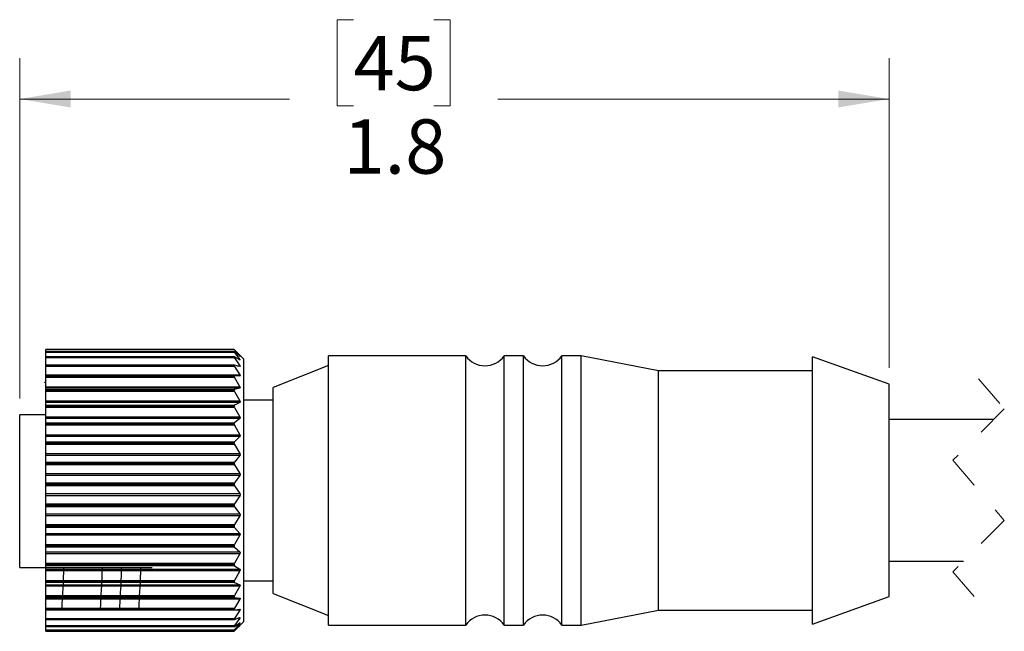
# Model space of a CAD drawing. Units: inches. Extents: x 0.4 to 16.6, y 0.2 to 10.8.
# Drawn here: x 4.4 to 7.4, y 5.7 to 7.5 of the extents above; entities that cross this region are included whole.
import ezdxf

# ---------------------------------------------------------------- set-up
doc = ezdxf.new("R2010")
doc.units = ezdxf.units.IN
doc.header["$MEASUREMENT"] = 0
doc.linetypes.add('HIDDEN', pattern=[0.075, 0.05, -0.025])
doc.styles.add('SLDTEXTSTYLE0', font='TXT', dxfattribs={"width": 0.75})
doc.dimstyles.new('SLDDIMSTYLE0', dxfattribs={"dimtxt": 0.166667, "dimasz": 0.156, "dimexe": 0, "dimexo": 0.0625, "dimgap": 0.041667, "dimtad": 0, "dimtih": 1, "dimtoh": 1, "dimdec": 1, "dimlfac": 0.666667, "dimrnd": 1e-09, "dimzin": 12, "dimdsep": 46, "dimtxsty": 'SLDTEXTSTYLE0', "dimsah": 1, "dimcen": 0.09, "dimadec": 0, "dimazin": 3, "dimtfac": 1, "dimtdec": 1, "dimtofl": 0, "dimtmove": 0, "dimatfit": 3, "dimfxl": 0, "dimfrac": 2, "dimtolj": 1, "dimtzin": 12, "dimarcsym": 0})

# ---------------------------------------------------------------- blocks, each defined once
blk = doc.blocks.new('_D')
at = {"color": 7, "linetype": 'Continuous', "lineweight": 18}
for p, q in [((5.3834, 7.5328), (5.3327, 7.5328)), ((5.3327, 7.5328), (5.3327, 7.268)), ((5.6297, 7.5328), (5.6804, 7.5328)), ((5.6804, 7.5328), (5.6804, 7.268)), ((4.3589, 6.3697), (4.3589, 7.4143)), ((7.027, 6.4638), (7.027, 7.4143)), ((4.3589, 7.2893), (5.1868, 7.2893)), ((7.027, 7.2893), (5.8263, 7.2893)), ((5.3327, 7.268), (5.3834, 7.268)), ((5.6804, 7.268), (5.6297, 7.268))]:
    blk.add_line(p, q, dxfattribs=at)
for points in [[(4.3589, 7.2893), (4.5149, 7.2633), (4.5149, 7.3153)], [(7.027, 7.2893), (6.871, 7.3153), (6.871, 7.2633)]]:
    blk.add_solid(points, dxfattribs=at)
at = {"color": 7, "linetype": 'Continuous', "lineweight": 18, "char_height": 0.16667, "attachment_point": 1, "style": 'SLDTEXTSTYLE0'}
for s, insert in [('45', (5.3834, 7.4828)), ('1.8', (5.3527, 7.2268))]:
    blk.add_mtext(s, dxfattribs=dict(at, insert=insert))

msp = doc.modelspace()

# ---------------------------------------------------------------- linework, layer by layer
at = {"color": 7, "linetype": 'Continuous', "lineweight": 25}
for p, q in [((5.0166, 6.5202), (4.4391, 6.5202)), ((4.4391, 6.5202), (5.0166, 6.5202)), ((4.4391, 6.5189), (4.4391, 6.5202)), ((5.0166, 6.5202), (4.4391, 6.5202)), ((4.4391, 6.5202), (4.4391, 6.5202)), ((4.4391, 6.5202), (4.4391, 6.5202)), ((5.0178, 6.5189), (4.4391, 6.5189)), ((4.4391, 6.5136), (4.4391, 6.5189)), ((5.0168, 6.5136), (4.4391, 6.5136)), ((4.4391, 6.5135), (4.4391, 6.5136)), ((5.0166, 6.5135), (4.4391, 6.5135)), ((4.4391, 6.5132), (4.4391, 6.5135)), ((4.4391, 6.5132), (5.0166, 6.5132)), ((4.4391, 6.5114), (4.4391, 6.5132)), ((5.0178, 6.5114), (4.4391, 6.5114)), ((4.4391, 6.4976), (4.4391, 6.5114)), ((5.017, 6.4976), (4.4391, 6.4976)), ((4.4391, 6.4973), (4.4391, 6.4976)), ((5.0166, 6.4973), (4.4391, 6.4973)), ((4.4391, 6.4967), (4.4391, 6.4973)), ((4.4391, 6.4967), (5.0166, 6.4967)), ((4.4391, 6.4945), (4.4391, 6.4967)), ((5.0166, 6.5202), (5.0166, 6.5202)), ((5.0166, 6.5132), (5.0166, 6.5135)), ((5.0166, 6.4967), (5.0166, 6.4973)), ((5.0241, 6.5128), (5.0178, 6.5192)), ((5.0178, 6.5189), (5.0343, 6.5007)), ((5.0343, 6.5001), (5.0178, 6.513)), ((5.0178, 6.5114), (5.0343, 6.49)), ((5.0343, 6.4884), (5.0178, 6.4973)), ((5.0466, 6.4904), (5.0241, 6.5129)), ((5.7276, 6.501), (5.3061, 6.501)), ((5.3061, 6.4897), (5.3061, 6.501)), ((5.7276, 6.4897), (5.7276, 6.501)), ((5.9048, 6.501), (5.8457, 6.501)), ((5.8457, 6.4897), (5.8457, 6.501)), ((5.9048, 6.4897), (5.9048, 6.501)), ((6.082, 6.501), (6.0229, 6.501)), ((6.0229, 6.4897), (6.0229, 6.501)), ((6.319, 6.4552), (6.082, 6.501)), ((6.082, 6.4897), (6.082, 6.501)), ((7.027, 6.4138), (6.7915, 6.498)), ((6.7915, 6.4867), (6.7915, 6.498)), ((5.0178, 6.4945), (4.4391, 6.4945)), ((4.4391, 6.4725), (4.4391, 6.4945)), ((5.0173, 6.4725), (4.4391, 6.4725)), ((4.4391, 6.4719), (4.4391, 6.4725)), ((5.0166, 6.4719), (4.4391, 6.4719)), ((4.4391, 6.4711), (4.4391, 6.4719)), ((4.4391, 6.4711), (5.0166, 6.4711)), ((4.4391, 6.4684), (4.4391, 6.4711)), ((5.0178, 6.4684), (4.4391, 6.4684)), ((4.4391, 6.4421), (4.4391, 6.4684)), ((5.0166, 6.4711), (5.0166, 6.4719)), ((5.0178, 6.4945), (5.0343, 6.4704)), ((5.0343, 6.4679), (5.0178, 6.4725)), ((5.0178, 6.4684), (5.0343, 6.4421)), ((5.0466, 5.784), (5.0466, 6.4904)), ((5.3061, 6.4715), (5.1366, 6.4036)), ((5.3061, 5.6743), (5.3061, 6.4897)), ((5.7276, 5.6743), (5.7276, 6.4897)), ((5.8457, 5.6743), (5.8457, 6.4897)), ((5.9048, 5.6743), (5.9048, 6.4897)), ((6.0229, 5.6743), (6.0229, 6.4897)), ((6.082, 5.6743), (6.082, 6.4897)), ((6.7915, 5.6773), (6.7915, 6.4867)), ((4.4391, 6.4421), (5.0343, 6.4421)), ((4.4391, 6.439), (4.4391, 6.4421)), ((4.4391, 6.439), (5.0178, 6.439)), ((4.4391, 6.4379), (4.4391, 6.439)), ((5.0166, 6.4379), (4.4391, 6.4379)), ((4.4391, 6.4369), (4.4391, 6.4379)), ((4.4391, 6.4369), (5.0166, 6.4369)), ((4.4391, 6.4339), (4.4391, 6.4369)), ((5.0166, 6.4369), (5.0166, 6.4379)), ((5.0343, 6.4388), (5.0178, 6.439)), ((6.7915, 6.4552), (6.319, 6.4552)), ((6.319, 6.4451), (6.319, 6.4552)), ((6.319, 5.7202), (6.319, 6.4451)), ((4.4391, 6.4238), (4.4352, 6.4173)), ((5.0178, 6.4339), (4.4391, 6.4339)), ((4.4391, 6.406), (4.4391, 6.4339)), ((4.4391, 6.406), (5.0343, 6.406)), ((4.4391, 6.4019), (4.4391, 6.406)), ((5.0178, 6.4339), (5.0343, 6.406)), ((7.027, 6.4049), (7.027, 6.4138)), ((5.0343, 6.4019), (4.4391, 6.4019)), ((4.4391, 6.3978), (4.4391, 6.4019)), ((4.4391, 6.3978), (5.0178, 6.3978)), ((4.4391, 6.3961), (4.4391, 6.3978)), ((5.0166, 6.3961), (4.4391, 6.3961)), ((4.4391, 6.3949), (4.4391, 6.3961)), ((4.4391, 6.3949), (5.0166, 6.3949)), ((4.4391, 6.3916), (4.4391, 6.3949)), ((5.0178, 6.3916), (4.4391, 6.3916)), ((4.4391, 6.3627), (4.4391, 6.3916)), ((5.0166, 6.3949), (5.0166, 6.3961)), ((5.0343, 6.4019), (5.0178, 6.3978)), ((5.0178, 6.3916), (5.0343, 6.3627)), ((5.1366, 6.3949), (5.1366, 6.4036)), ((5.1366, 5.7717), (5.1366, 6.3949)), ((7.027, 5.7615), (7.027, 6.4049)), ((4.4391, 6.3627), (5.0343, 6.3627)), ((4.4391, 6.3579), (4.4391, 6.3627)), ((5.0343, 6.3579), (4.4391, 6.3579)), ((4.4391, 6.3496), (4.4391, 6.3579)), ((4.4391, 6.3496), (5.0178, 6.3496)), ((4.4391, 6.3474), (4.4391, 6.3496)), ((5.0166, 6.3474), (4.4391, 6.3474)), ((4.4391, 6.3461), (4.4391, 6.3474)), ((4.4391, 6.3461), (5.0166, 6.3461)), ((4.4391, 6.3425), (4.4391, 6.3461)), ((5.0166, 6.3461), (5.0166, 6.3474)), ((5.0343, 6.3579), (5.0178, 6.3496)), ((5.1366, 6.3652), (5.0466, 6.3652)), ((4.4391, 6.3197), (4.3589, 6.3197)), ((4.3589, 5.8514), (4.3589, 6.3197)), ((5.0178, 6.3425), (4.4391, 6.3425)), ((4.4391, 6.3133), (4.4391, 6.3425)), ((5.0178, 6.3425), (5.0343, 6.3133)), ((4.4391, 6.3133), (5.0343, 6.3133)), ((4.4391, 6.308), (4.4391, 6.3133)), ((5.0343, 6.308), (4.4391, 6.308)), ((4.4391, 6.2955), (4.4391, 6.308)), ((4.4391, 6.2955), (5.0178, 6.2955)), ((4.4391, 6.293), (4.4391, 6.2955)), ((5.0166, 6.293), (4.4391, 6.293)), ((4.4391, 6.2914), (4.4391, 6.293)), ((4.4391, 6.2914), (5.0166, 6.2914)), ((4.4391, 6.2878), (4.4391, 6.2914)), ((5.0178, 6.2878), (4.4391, 6.2878)), ((4.4391, 6.2588), (4.4391, 6.2878)), ((5.0166, 6.2914), (5.0166, 6.293)), ((5.0343, 6.308), (5.0178, 6.2955)), ((5.0178, 6.2878), (5.0343, 6.2588)), ((7.3481, 6.3052), (7.027, 6.3052)), ((4.4391, 6.2588), (5.0343, 6.2588)), ((4.4391, 6.2531), (4.4391, 6.2588)), ((5.0343, 6.2531), (4.4391, 6.2531)), ((4.4391, 6.2368), (4.4391, 6.2531)), ((4.4391, 6.2368), (5.0178, 6.2368)), ((4.4391, 6.2339), (4.4391, 6.2368)), ((5.0166, 6.2339), (4.4391, 6.2339)), ((4.4391, 6.2322), (4.4391, 6.2339)), ((4.4391, 6.2322), (5.0166, 6.2322)), ((4.4391, 6.2286), (4.4391, 6.2322)), ((5.0178, 6.2286), (4.4391, 6.2286)), ((4.4391, 6.2006), (4.4391, 6.2286)), ((5.0166, 6.2322), (5.0166, 6.2339)), ((5.0343, 6.2531), (5.0178, 6.2368)), ((5.0178, 6.2286), (5.0343, 6.2006)), ((4.4391, 6.2006), (5.0343, 6.2006)), ((4.4391, 6.1945), (4.4391, 6.2006)), ((5.0343, 6.1945), (4.4391, 6.1945)), ((4.4391, 6.1748), (4.4391, 6.1945)), ((5.0343, 6.1945), (5.0178, 6.1748)), ((4.4391, 6.1748), (5.0178, 6.1748)), ((4.4391, 6.1715), (4.4391, 6.1748)), ((5.0166, 6.1715), (4.4391, 6.1715)), ((4.4391, 6.1698), (4.4391, 6.1715)), ((4.4391, 6.1698), (5.0166, 6.1698)), ((4.4391, 6.1662), (4.4391, 6.1698)), ((5.0178, 6.1662), (4.4391, 6.1662)), ((4.4391, 6.1398), (4.4391, 6.1662)), ((5.0166, 6.1698), (5.0166, 6.1715)), ((5.0178, 6.1662), (5.0343, 6.1398)), ((4.4391, 6.1398), (5.0343, 6.1398)), ((4.4391, 6.1335), (4.4391, 6.1398)), ((5.0343, 6.1335), (4.4391, 6.1335)), ((4.4391, 6.1108), (4.4391, 6.1335)), ((4.4391, 6.1108), (5.0178, 6.1108)), ((4.4391, 6.1073), (4.4391, 6.1108)), ((5.0166, 6.1073), (4.4391, 6.1073)), ((4.4391, 6.1056), (4.4391, 6.1073)), ((4.4391, 6.1056), (5.0166, 6.1056)), ((4.4391, 6.102), (4.4391, 6.1056)), ((5.0166, 6.1056), (5.0166, 6.1073)), ((5.0343, 6.1335), (5.0178, 6.1108)), ((5.0178, 6.102), (4.4391, 6.102)), ((4.4391, 6.0778), (4.4391, 6.102)), ((4.4391, 6.0778), (5.0343, 6.0778)), ((4.4391, 6.0715), (4.4391, 6.0778)), ((5.0178, 6.102), (5.0343, 6.0778)), ((5.0343, 6.0715), (4.4391, 6.0715)), ((4.4391, 6.0463), (4.4391, 6.0715)), ((4.4391, 6.0463), (5.0178, 6.0463)), ((4.4391, 6.0427), (4.4391, 6.0463)), ((5.0343, 6.0715), (5.0178, 6.0463)), ((5.0166, 6.0427), (4.4391, 6.0427)), ((4.4391, 6.041), (4.4391, 6.0427)), ((4.4391, 6.041), (5.0166, 6.041)), ((4.4391, 6.0376), (4.4391, 6.041)), ((5.0178, 6.0376), (4.4391, 6.0376)), ((4.4391, 6.0161), (4.4391, 6.0376)), ((4.4391, 6.0161), (5.0343, 6.0161)), ((4.4391, 6.0099), (4.4391, 6.0161)), ((5.0166, 6.041), (5.0166, 6.0427)), ((5.0178, 6.0376), (5.0343, 6.0161)), ((5.0343, 6.0099), (4.4391, 6.0099)), ((4.4391, 5.9827), (4.4391, 6.0099)), ((5.0343, 6.0099), (5.0178, 5.9827)), ((4.4391, 5.9827), (5.0178, 5.9827)), ((4.4391, 5.979), (4.4391, 5.9827)), ((5.0166, 5.979), (4.4391, 5.979)), ((4.4391, 5.9774), (4.4391, 5.979)), ((4.4391, 5.9774), (5.0166, 5.9774)), ((4.4391, 5.9743), (4.4391, 5.9774)), ((5.0178, 5.9743), (4.4391, 5.9743)), ((4.4391, 5.9559), (4.4391, 5.9743)), ((4.4391, 5.9559), (5.0343, 5.9559)), ((4.4391, 5.95), (4.4391, 5.9559)), ((5.0166, 5.9774), (5.0166, 5.979)), ((5.0178, 5.9743), (5.0343, 5.9559)), ((5.0343, 5.95), (4.4391, 5.95)), ((4.4391, 5.9215), (4.4391, 5.95)), ((5.0343, 5.95), (5.0178, 5.9215)), ((4.4391, 5.9215), (5.0178, 5.9215)), ((4.4391, 5.9178), (4.4391, 5.9215)), ((5.0166, 5.9178), (4.4391, 5.9178)), ((4.4391, 5.9162), (4.4391, 5.9178)), ((4.4391, 5.9162), (5.0166, 5.9162)), ((4.4391, 5.9135), (4.4391, 5.9162)), ((5.0178, 5.9135), (4.4391, 5.9135)), ((4.4391, 5.8987), (4.4391, 5.9135)), ((4.4391, 5.8987), (5.0343, 5.8987)), ((4.4391, 5.8931), (4.4391, 5.8987)), ((5.0343, 5.8931), (4.4391, 5.8931)), ((4.4391, 5.864), (4.4391, 5.8931)), ((5.0166, 5.9162), (5.0166, 5.9178)), ((5.0178, 5.9135), (5.0343, 5.8987)), ((5.0343, 5.8931), (5.0178, 5.864)), ((4.4391, 5.864), (5.0178, 5.864)), ((4.4391, 5.8604), (4.4391, 5.864)), ((7.027, 5.8702), (7.2556, 5.8702)), ((4.3589, 5.8514), (4.7653, 5.8514)), ((5.0166, 5.8604), (4.4391, 5.8604)), ((4.4391, 5.8589), (4.4391, 5.8604)), ((4.4391, 5.8589), (5.0166, 5.8589)), ((4.4391, 5.8565), (4.4391, 5.8589)), ((5.0178, 5.8565), (4.4391, 5.8565)), ((4.4391, 5.8458), (4.4391, 5.8565)), ((4.4391, 5.8458), (5.0343, 5.8458)), ((4.4391, 5.8407), (4.4391, 5.8458)), ((5.0343, 5.8407), (4.4391, 5.8407)), ((4.4391, 5.8115), (4.4391, 5.8407)), ((5.0166, 5.8589), (5.0166, 5.8604)), ((5.0178, 5.8565), (5.0343, 5.8458)), ((5.0343, 5.8407), (5.0178, 5.8115)), ((4.4391, 5.8115), (5.0178, 5.8115)), ((4.4391, 5.808), (4.4391, 5.8115)), ((5.0166, 5.808), (4.4391, 5.808)), ((4.4391, 5.8067), (4.4391, 5.808)), ((4.4391, 5.8067), (5.0166, 5.8067)), ((4.4391, 5.8048), (4.4391, 5.8067)), ((5.0178, 5.8048), (4.4391, 5.8048)), ((4.4391, 5.7982), (4.4391, 5.8048)), ((5.0166, 5.8067), (5.0166, 5.808)), ((5.0178, 5.8048), (5.0343, 5.7982)), ((5.0466, 5.8102), (5.1366, 5.8102)), ((4.4391, 5.7982), (5.0343, 5.7982)), ((4.4391, 5.7937), (4.4391, 5.7982)), ((5.0343, 5.7937), (4.4391, 5.7937)), ((4.4391, 5.7651), (4.4391, 5.7937)), ((5.0343, 5.7937), (5.0178, 5.7651)), ((5.0466, 5.6849), (5.0466, 5.784)), ((5.1366, 5.7717), (5.3061, 5.7038)), ((4.4391, 5.7651), (5.0178, 5.7651)), ((4.4391, 5.7619), (4.4391, 5.7651)), ((5.0166, 5.7619), (4.4391, 5.7619)), ((4.4391, 5.7608), (4.4391, 5.7619)), ((4.4391, 5.7608), (5.0166, 5.7608)), ((4.4391, 5.7594), (4.4391, 5.7608)), ((5.0178, 5.7594), (4.4391, 5.7594)), ((4.4391, 5.7571), (4.4391, 5.7594)), ((4.4391, 5.7571), (5.0343, 5.7571)), ((4.4391, 5.7533), (4.4391, 5.7571)), ((5.0343, 5.7533), (4.4391, 5.7533)), ((4.4391, 5.726), (4.4391, 5.7533)), ((5.0166, 5.7608), (5.0166, 5.7619)), ((5.0178, 5.7594), (5.0343, 5.7571)), ((5.0343, 5.7533), (5.0178, 5.726)), ((6.7915, 5.6773), (7.027, 5.7615)), ((4.4391, 5.726), (5.0178, 5.726)), ((4.4391, 5.7231), (4.4391, 5.726)), ((5.0166, 5.7231), (4.4391, 5.7231)), ((4.4391, 5.7222), (4.4391, 5.7231)), ((4.4391, 5.7222), (5.0166, 5.7222)), ((4.4391, 5.7222), (4.4391, 5.7213)), ((4.4391, 5.7213), (5.0175, 5.7213)), ((4.4391, 5.7204), (4.4391, 5.7213)), ((5.0343, 5.7204), (4.4391, 5.7204)), ((4.4391, 5.6949), (4.4391, 5.7204)), ((5.0166, 5.7222), (5.0166, 5.7231)), ((5.0178, 5.7213), (5.0343, 5.7234)), ((5.0343, 5.7204), (5.0178, 5.6949)), ((6.082, 5.6743), (6.319, 5.7202)), ((6.319, 5.7202), (6.7915, 5.7202)), ((4.4391, 5.6949), (5.0178, 5.6949)), ((4.4391, 5.6924), (4.4391, 5.6949)), ((5.0166, 5.6924), (4.4391, 5.6924)), ((4.4391, 5.6917), (4.4391, 5.6924)), ((4.4391, 5.6917), (5.0166, 5.6917)), ((4.4391, 5.6912), (4.4391, 5.6917)), ((4.4391, 5.6912), (5.0172, 5.6912)), ((4.4391, 5.6726), (4.4391, 5.6912)), ((5.0166, 5.6917), (5.0166, 5.6924)), ((5.0178, 5.6914), (5.0343, 5.6978)), ((5.0343, 5.6957), (5.0178, 5.6726)), ((5.0178, 5.6703), (5.0343, 5.6809)), ((5.0241, 5.6624), (5.0466, 5.6849)), ((4.4391, 5.6726), (5.0178, 5.6726)), ((4.4391, 5.6706), (4.4391, 5.6726)), ((5.0166, 5.6706), (4.4391, 5.6706)), ((4.4391, 5.6701), (4.4391, 5.6706)), ((4.4391, 5.6701), (5.0166, 5.6701)), ((4.4391, 5.6699), (4.4391, 5.6701)), ((4.4391, 5.6699), (5.0168, 5.6699)), ((4.4391, 5.6596), (4.4391, 5.6699)), ((4.4391, 5.6596), (5.0178, 5.6596)), ((4.4391, 5.658), (4.4391, 5.6596)), ((5.0166, 5.658), (4.4391, 5.658)), ((4.4391, 5.6578), (4.4391, 5.658)), ((4.4391, 5.6578), (5.0167, 5.6578)), ((4.4391, 5.6578), (5.0166, 5.6578)), ((4.4391, 5.6578), (4.4391, 5.6578)), ((4.4391, 5.6562), (4.4391, 5.6578)), ((4.4391, 5.6562), (5.0178, 5.6562)), ((4.4391, 5.6551), (4.4391, 5.6562)), ((4.4391, 5.6551), (5.0166, 5.6551)), ((5.0166, 5.6701), (5.0166, 5.6706)), ((5.0166, 5.6578), (5.0166, 5.658)), ((5.0343, 5.6797), (5.0178, 5.6596)), ((5.0178, 5.6586), (5.0343, 5.6731)), ((5.0343, 5.6728), (5.0178, 5.6562)), ((5.3061, 5.6743), (5.7276, 5.6743)), ((5.8457, 5.6743), (5.9048, 5.6743)), ((6.0229, 5.6743), (6.082, 5.6743))]:
    msp.add_line(p, q, dxfattribs=at)
at = {"color": 8, "linetype": 'Continuous', "lineweight": 25}
for p, q in [((5.0254, 6.4704), (5.0343, 6.4704)), ((5.0313, 6.49), (5.0343, 6.49)), ((5.0343, 5.6957), (5.0288, 5.6957)), ((5.0343, 5.6797), (5.0324, 5.6797))]:
    msp.add_line(p, q, dxfattribs=at)
at = {"color": 7, "linetype": 'HIDDEN', "lineweight": 18}
for p, q in [((7.3018, 6.4302), (7.3806, 6.3377)), ((7.3806, 6.3377), (7.2231, 6.1802)), ((7.2231, 6.1802), (7.3806, 5.9952)), ((7.3806, 5.9952), (7.2231, 5.8377)), ((7.2231, 5.8377), (7.3018, 5.7452))]:
    msp.add_line(p, q, dxfattribs=at)
at = {"color": 7, "linetype": 'Continuous', "lineweight": 25}
for centre, start, end in [((5.7867, 6.5422), 214.8941, 325.1059), ((5.9639, 6.5422), 214.8943, 325.1057), ((5.7867, 5.6331), 34.8941, 145.1059), ((5.9639, 5.6331), 34.8943, 145.1057)]:
    msp.add_arc(centre, 0.072, start, end, dxfattribs=at)
for points, knots in [([(5.0166, 6.5202), (5.0167, 6.5201), (5.0169, 6.5198), (5.0173, 6.5194), (5.0176, 6.519), (5.0178, 6.5189)], [0, 0, 0, 0, 0.192974, 0.672096, 1, 1, 1, 1]), ([(5.0178, 6.5192), (5.0175, 6.5194), (5.0171, 6.5197), (5.0168, 6.5202), (5.0166, 6.5202), (5.0166, 6.5202)], [0, 0, 0, 0, 0.666499, 0.988048, 1, 1, 1, 1]), ([(5.0178, 6.513), (5.0176, 6.5131), (5.0173, 6.5134), (5.0167, 6.5137), (5.0166, 6.5135), (5.0166, 6.5135)], [0, 0, 0, 0, 0.667046, 0.950543, 1, 1, 1, 1]), ([(5.0166, 6.5132), (5.0167, 6.513), (5.0169, 6.5126), (5.0173, 6.512), (5.0176, 6.5116), (5.0178, 6.5114)], [0, 0, 0, 0, 0.248573, 0.706074, 1, 1, 1, 1]), ([(5.0178, 6.4973), (5.0175, 6.4975), (5.0172, 6.4977), (5.0166, 6.4975), (5.0166, 6.4973), (5.0166, 6.4973)], [0, 0, 0, 0, 0.592255, 0.901257, 1, 1, 1, 1]), ([(5.0166, 6.4967), (5.0167, 6.4965), (5.0168, 6.4959), (5.0173, 6.4951), (5.0176, 6.4947), (5.0178, 6.4945)], [0, 0, 0, 0, 0.288897, 0.730853, 1, 1, 1, 1]), ([(5.0343, 6.5007), (5.0344, 6.5005), (5.0347, 6.5002), (5.0354, 6.4995), (5.0349, 6.4995), (5.0347, 6.4998), (5.0344, 6.5), (5.0343, 6.5001)], [0, 0, 0, 0, 0.380916, 0.579499, 0.631078, 0.832387, 1, 1, 1, 1]), ([(5.0178, 6.4725), (5.0175, 6.4725), (5.0171, 6.4727), (5.0166, 6.4722), (5.0166, 6.472), (5.0166, 6.4719)], [0, 0, 0, 0, 0.493802, 0.870354, 1, 1, 1, 1]), ([(5.0166, 6.4711), (5.0167, 6.4708), (5.0168, 6.4701), (5.0173, 6.4692), (5.0176, 6.4686), (5.0178, 6.4684)], [0, 0, 0, 0, 0.317954, 0.748903, 1, 1, 1, 1]), ([(5.0343, 6.49), (5.0345, 6.4897), (5.0348, 6.4892), (5.0353, 6.4886), (5.0351, 6.488), (5.0346, 6.4883), (5.0344, 6.4884), (5.0343, 6.4884)], [0, 0, 0, 0, 0.384895, 0.627524, 0.719651, 0.870399, 1, 1, 1, 1]), ([(5.0343, 6.4704), (5.0345, 6.47), (5.0349, 6.4693), (5.0353, 6.4685), (5.0352, 6.4678), (5.0347, 6.4678), (5.0344, 6.4678), (5.0343, 6.4679)], [0, 0, 0, 0, 0.369072, 0.633994, 0.769359, 0.898795, 1, 1, 1, 1]), ([(5.0178, 6.439), (5.0175, 6.439), (5.017, 6.439), (5.0166, 6.4383), (5.0166, 6.438), (5.0166, 6.4379)], [0, 0, 0, 0, 0.429529, 0.857564, 1, 1, 1, 1]), ([(5.0166, 6.4369), (5.0167, 6.4365), (5.0168, 6.4357), (5.0173, 6.4347), (5.0176, 6.4341), (5.0178, 6.4339)], [0, 0, 0, 0, 0.33989, 0.762611, 1, 1, 1, 1]), ([(5.0343, 6.4421), (5.0345, 6.4417), (5.0349, 6.441), (5.0353, 6.44), (5.0352, 6.4391), (5.0347, 6.4388), (5.0344, 6.4388), (5.0343, 6.4388)], [0, 0, 0, 0, 0.346161, 0.618871, 0.783299, 0.914381, 1, 1, 1, 1]), ([(5.0343, 6.406), (5.0345, 6.4055), (5.035, 6.4047), (5.0353, 6.4035), (5.0352, 6.4025), (5.0347, 6.402), (5.0344, 6.4019), (5.0343, 6.4019)], [0, 0, 0, 0, 0.322578, 0.595305, 0.778187, 0.919799, 1, 1, 1, 1]), ([(5.0178, 6.3978), (5.0175, 6.3976), (5.0169, 6.3974), (5.0166, 6.3967), (5.0166, 6.3962), (5.0166, 6.3961)], [0, 0, 0, 0, 0.4010098, 0.8553428, 1, 1, 1, 1]), ([(5.0166, 6.3949), (5.0167, 6.3945), (5.0168, 6.3936), (5.0173, 6.3925), (5.0176, 6.3918), (5.0178, 6.3916)], [0, 0, 0, 0, 0.35729, 0.773494, 1, 1, 1, 1]), ([(5.0178, 6.3496), (5.0175, 6.3494), (5.0169, 6.3489), (5.0166, 6.3481), (5.0166, 6.3476), (5.0166, 6.3474)], [0, 0, 0, 0, 0.393055, 0.857786, 1, 1, 1, 1]), ([(5.0166, 6.3461), (5.0167, 6.3456), (5.0168, 6.3446), (5.0173, 6.3435), (5.0176, 6.3428), (5.0178, 6.3425)], [0, 0, 0, 0, 0.371731, 0.782486, 1, 1, 1, 1]), ([(5.0343, 6.3627), (5.0345, 6.3622), (5.035, 6.3613), (5.0353, 6.36), (5.0352, 6.3589), (5.0348, 6.3582), (5.0344, 6.358), (5.0343, 6.3579)], [0, 0, 0, 0, 0.301079, 0.570417, 0.765339, 0.919082, 1, 1, 1, 1]), ([(5.0178, 6.2955), (5.0175, 6.2952), (5.0169, 6.2947), (5.0167, 6.2937), (5.0166, 6.2931), (5.0166, 6.293)], [0, 0, 0, 0, 0.394652, 0.861875, 1, 1, 1, 1]), ([(5.0166, 6.2914), (5.0167, 6.2909), (5.0168, 6.2899), (5.0173, 6.2887), (5.0176, 6.288), (5.0178, 6.2878)], [0, 0, 0, 0, 0.384201, 0.79018, 1, 1, 1, 1]), ([(5.0343, 6.3133), (5.0345, 6.3128), (5.035, 6.3119), (5.0353, 6.3104), (5.0352, 6.3092), (5.0348, 6.3084), (5.0344, 6.3081), (5.0343, 6.308)], [0, 0, 0, 0, 0.28215, 0.546763, 0.749991, 0.915304, 1, 1, 1, 1]), ([(5.0343, 6.2588), (5.0345, 6.2583), (5.035, 6.2574), (5.0353, 6.2559), (5.0352, 6.2545), (5.0348, 6.2536), (5.0344, 6.2532), (5.0343, 6.2531)], [0, 0, 0, 0, 0.265437, 0.524823, 0.734135, 0.910122, 1, 1, 1, 1]), ([(5.0178, 6.2368), (5.0175, 6.2365), (5.0169, 6.2357), (5.0167, 6.2347), (5.0166, 6.234), (5.0166, 6.2339)], [0, 0, 0, 0, 0.400396, 0.866399, 1, 1, 1, 1]), ([(5.0166, 6.2322), (5.0167, 6.2317), (5.0168, 6.2307), (5.0172, 6.2295), (5.0176, 6.2288), (5.0178, 6.2286)], [0, 0, 0, 0, 0.3953516, 0.7969448, 1, 1, 1, 1]), ([(5.0343, 6.2006), (5.0345, 6.2001), (5.035, 6.1991), (5.0353, 6.1976), (5.0351, 6.1962), (5.0348, 6.1951), (5.0344, 6.1946), (5.0343, 6.1945)], [0, 0, 0, 0, 0.250409, 0.50434, 0.718347, 0.904272, 1, 1, 1, 1]), ([(5.0178, 6.1748), (5.0175, 6.1744), (5.0169, 6.1735), (5.0167, 6.1724), (5.0166, 6.1717), (5.0166, 6.1715)], [0, 0, 0, 0, 0.4079581, 0.8709544, 1, 1, 1, 1]), ([(5.0166, 6.1698), (5.0167, 6.1693), (5.0168, 6.1683), (5.0172, 6.1671), (5.0176, 6.1664), (5.0178, 6.1662)], [0, 0, 0, 0, 0.405616, 0.803025, 1, 1, 1, 1]), ([(5.0343, 6.1398), (5.0345, 6.1393), (5.035, 6.1384), (5.0353, 6.1368), (5.0351, 6.1353), (5.0348, 6.1342), (5.0344, 6.1337), (5.0343, 6.1335)], [0, 0, 0, 0, 0.23657, 0.484829, 0.702621, 0.898016, 1, 1, 1, 1]), ([(5.0178, 6.1108), (5.0175, 6.1104), (5.0169, 6.1094), (5.0167, 6.1082), (5.0166, 6.1075), (5.0166, 6.1073)], [0, 0, 0, 0, 0.416412, 0.875447, 1, 1, 1, 1]), ([(5.0166, 6.1056), (5.0167, 6.1051), (5.0168, 6.1041), (5.0172, 6.1029), (5.0176, 6.1022), (5.0178, 6.102)], [0, 0, 0, 0, 0.415303, 0.808547, 1, 1, 1, 1]), ([(5.0343, 6.0778), (5.0345, 6.0774), (5.035, 6.0765), (5.0353, 6.0749), (5.0351, 6.0735), (5.0348, 6.0723), (5.0344, 6.0717), (5.0343, 6.0715)], [0, 0, 0, 0, 0.223511, 0.465783, 0.686716, 0.891386, 1, 1, 1, 1]), ([(5.0178, 6.0463), (5.0175, 6.0458), (5.0169, 6.0448), (5.0167, 6.0436), (5.0166, 6.0428), (5.0166, 6.0427)], [0, 0, 0, 0, 0.425475, 0.879932, 1, 1, 1, 1]), ([(5.0166, 6.041), (5.0167, 6.0404), (5.0167, 6.0395), (5.0172, 6.0383), (5.0176, 6.0378), (5.0178, 6.0376)], [0, 0, 0, 0, 0.424552, 0.813495, 1, 1, 1, 1]), ([(5.0343, 6.0161), (5.0345, 6.0157), (5.035, 6.0148), (5.0353, 6.0134), (5.0351, 6.0119), (5.0348, 6.0107), (5.0344, 6.0101), (5.0343, 6.0099)], [0, 0, 0, 0, 0.210909, 0.446697, 0.670266, 0.884289, 1, 1, 1, 1]), ([(5.0178, 5.9827), (5.0175, 5.9822), (5.0169, 5.9812), (5.0167, 5.9799), (5.0166, 5.9792), (5.0166, 5.979)], [0, 0, 0, 0, 0.435126, 0.884488, 1, 1, 1, 1]), ([(5.0166, 5.9774), (5.0167, 5.9769), (5.0167, 5.9759), (5.0172, 5.9749), (5.0176, 5.9744), (5.0178, 5.9743)], [0, 0, 0, 0, 0.433384, 0.817706, 1, 1, 1, 1]), ([(5.0343, 5.9559), (5.0345, 5.9556), (5.035, 5.9548), (5.0353, 5.9534), (5.0351, 5.952), (5.0347, 5.9508), (5.0344, 5.9502), (5.0343, 5.95)], [0, 0, 0, 0, 0.1985685, 0.4270719, 0.6528192, 0.8765613, 1, 1, 1, 1]), ([(5.0178, 5.9215), (5.0175, 5.921), (5.017, 5.92), (5.0167, 5.9187), (5.0166, 5.918), (5.0166, 5.9178)], [0, 0, 0, 0, 0.4455845, 0.88927, 1, 1, 1, 1]), ([(5.0166, 5.9162), (5.0167, 5.9158), (5.0167, 5.9149), (5.0172, 5.914), (5.0176, 5.9136), (5.0178, 5.9135)], [0, 0, 0, 0, 0.441473, 0.820642, 1, 1, 1, 1]), ([(5.0343, 5.8987), (5.0345, 5.8984), (5.0351, 5.8978), (5.0353, 5.8965), (5.0351, 5.8952), (5.0347, 5.894), (5.0344, 5.8934), (5.0343, 5.8931)], [0, 0, 0, 0, 0.186455, 0.406454, 0.633847, 0.867943, 1, 1, 1, 1]), ([(5.0178, 5.864), (5.0175, 5.8635), (5.017, 5.8625), (5.0167, 5.8612), (5.0166, 5.8605), (5.0166, 5.8604)], [0, 0, 0, 0, 0.457127, 0.894423, 1, 1, 1, 1]), ([(4.4864, 5.7245), (4.4866, 5.7239), (4.4893, 5.7169), (4.4896, 5.7624), (4.4931, 5.7856), (4.4939, 5.8286), (4.4946, 5.8504), (4.4946, 5.8514)], [0, 0, 0, 0, 0.012426, 0.161651, 0.497028, 0.976012, 1, 1, 1, 1]), ([(4.6045, 5.7245), (4.6047, 5.7239), (4.6074, 5.7169), (4.6077, 5.7624), (4.6112, 5.7856), (4.612, 5.8286), (4.6127, 5.8504), (4.6127, 5.8514)], [0, 0, 0, 0, 0.0124245, 0.1616499, 0.4970277, 0.976012, 1, 1, 1, 1]), ([(4.6636, 5.7245), (4.6638, 5.7239), (4.6665, 5.7169), (4.6667, 5.7624), (4.6703, 5.7856), (4.6711, 5.8286), (4.6718, 5.8504), (4.6718, 5.8514)], [0, 0, 0, 0, 0.0124245, 0.1616499, 0.4970278, 0.9760121, 1, 1, 1, 1]), ([(4.7226, 5.7245), (4.7228, 5.7239), (4.7255, 5.7169), (4.7258, 5.7624), (4.7293, 5.7856), (4.7302, 5.8286), (4.7308, 5.8504), (4.7308, 5.8514)], [0, 0, 0, 0, 0.012424, 0.16165, 0.497028, 0.976012, 1, 1, 1, 1]), ([(5.0166, 5.8589), (5.0167, 5.8585), (5.0167, 5.8578), (5.0172, 5.8569), (5.0176, 5.8566), (5.0178, 5.8565)], [0, 0, 0, 0, 0.447755, 0.821121, 1, 1, 1, 1]), ([(5.0343, 5.8458), (5.0345, 5.8455), (5.0351, 5.845), (5.0353, 5.8439), (5.0351, 5.8426), (5.0347, 5.8415), (5.0344, 5.8409), (5.0343, 5.8407)], [0, 0, 0, 0, 0.174933, 0.384526, 0.612747, 0.858122, 1, 1, 1, 1]), ([(5.0178, 5.8115), (5.0175, 5.811), (5.017, 5.81), (5.0167, 5.8088), (5.0166, 5.8082), (5.0166, 5.808)], [0, 0, 0, 0, 0.470272, 0.900208, 1, 1, 1, 1]), ([(5.0166, 5.8067), (5.0167, 5.8064), (5.0167, 5.8057), (5.0172, 5.805), (5.0176, 5.8049), (5.0178, 5.8048)], [0, 0, 0, 0, 0.449616, 0.816551, 1, 1, 1, 1]), ([(5.0343, 5.7982), (5.0345, 5.798), (5.0351, 5.7977), (5.0353, 5.7967), (5.0351, 5.7955), (5.0347, 5.7945), (5.0344, 5.7939), (5.0343, 5.7937)], [0, 0, 0, 0, 0.16533, 0.36149, 0.589057, 0.846751, 1, 1, 1, 1]), ([(5.0178, 5.7651), (5.0175, 5.7646), (5.017, 5.7637), (5.0167, 5.7626), (5.0166, 5.762), (5.0166, 5.7619)], [0, 0, 0, 0, 0.4857823, 0.9069457, 1, 1, 1, 1]), ([(5.0166, 5.7608), (5.0167, 5.7605), (5.0167, 5.7599), (5.0173, 5.7595), (5.0176, 5.7594), (5.0178, 5.7594)], [0, 0, 0, 0, 0.440877, 0.802167, 1, 1, 1, 1]), ([(5.0343, 5.7571), (5.0345, 5.757), (5.035, 5.7569), (5.0353, 5.756), (5.0351, 5.755), (5.0347, 5.7541), (5.0344, 5.7535), (5.0343, 5.7533)], [0, 0, 0, 0, 0.1610897, 0.3390131, 0.5629219, 0.8336427, 1, 1, 1, 1]), ([(5.0178, 5.726), (5.0175, 5.7255), (5.017, 5.7247), (5.0167, 5.7237), (5.0166, 5.7232), (5.0166, 5.7231)], [0, 0, 0, 0, 0.504796, 0.915177, 1, 1, 1, 1]), ([(5.0166, 5.7222), (5.0167, 5.7219), (5.0167, 5.7215), (5.0173, 5.7212), (5.0176, 5.7213), (5.0178, 5.7213)], [0, 0, 0, 0, 0.408788, 0.771248, 1, 1, 1, 1]), ([(5.0343, 5.7234), (5.0345, 5.7234), (5.035, 5.7234), (5.0353, 5.7227), (5.0351, 5.7219), (5.0347, 5.7211), (5.0344, 5.7206), (5.0343, 5.7204)], [0, 0, 0, 0, 0.169604, 0.322212, 0.536348, 0.819198, 1, 1, 1, 1]), ([(5.0178, 5.6949), (5.0175, 5.6945), (5.0171, 5.6938), (5.0167, 5.6929), (5.0166, 5.6925), (5.0166, 5.6924)], [0, 0, 0, 0, 0.529195, 0.925754, 1, 1, 1, 1]), ([(5.0166, 5.6917), (5.0167, 5.6916), (5.0168, 5.6912), (5.0174, 5.6912), (5.0176, 5.6913), (5.0178, 5.6914)], [0, 0, 0, 0, 0.335489, 0.721066, 1, 1, 1, 1]), ([(5.0343, 5.6978), (5.0345, 5.6979), (5.0349, 5.6981), (5.0354, 5.6976), (5.035, 5.6969), (5.0347, 5.6963), (5.0344, 5.6958), (5.0343, 5.6957)], [0, 0, 0, 0, 0.201431, 0.321991, 0.514964, 0.80521, 1, 1, 1, 1]), ([(5.0343, 5.6809), (5.0345, 5.6811), (5.0347, 5.6813), (5.0354, 5.6813), (5.035, 5.6806), (5.0347, 5.6802), (5.0344, 5.6798), (5.0343, 5.6797)], [0, 0, 0, 0, 0.26063, 0.360486, 0.513081, 0.797249, 1, 1, 1, 1]), ([(5.0178, 5.6726), (5.0175, 5.6723), (5.0171, 5.6717), (5.0167, 5.671), (5.0166, 5.6706), (5.0166, 5.6706)], [0, 0, 0, 0, 0.561986, 0.94025, 1, 1, 1, 1]), ([(5.0166, 5.6701), (5.0167, 5.67), (5.0169, 5.6698), (5.0174, 5.6701), (5.0176, 5.6702), (5.0178, 5.6703)], [0, 0, 0, 0, 0.221574, 0.664234, 1, 1, 1, 1]), ([(5.0178, 5.6596), (5.0175, 5.6593), (5.0171, 5.6588), (5.0167, 5.6583), (5.0166, 5.6581), (5.0166, 5.658)], [0, 0, 0, 0, 0.607806, 0.961353, 1, 1, 1, 1]), ([(5.0166, 5.6578), (5.0167, 5.6578), (5.017, 5.6579), (5.0173, 5.6582), (5.0176, 5.6585), (5.0178, 5.6586)], [0, 0, 0, 0, 0.14889, 0.640638, 1, 1, 1, 1]), ([(5.0178, 5.6562), (5.0175, 5.6559), (5.0171, 5.6556), (5.0168, 5.6551), (5.0166, 5.6551), (5.0166, 5.6551)], [0, 0, 0, 0, 0.666506, 0.988051, 1, 1, 1, 1]), ([(5.0343, 5.6731), (5.0345, 5.6733), (5.0347, 5.6735), (5.0353, 5.674), (5.0349, 5.6735), (5.0347, 5.6733), (5.0344, 5.673), (5.0343, 5.6728)], [0, 0, 0, 0, 0.329722, 0.462891, 0.55372, 0.805951, 1, 1, 1, 1])]:
    msp.add_open_spline(points, degree=3, knots=knots, dxfattribs=at)

# ---------------------------------------------------------------- dimensions: what is measured, and where the dimension line sits
at = {"color": 7, "linetype": 'Continuous', "lineweight": 18}
dim = msp.add_linear_dim(base=(4.3589, 7.2893), p1=(7.027, 6.4138), p2=(4.3589, 6.3197), dimstyle='SLDDIMSTYLE0', dxfattribs=at)
dim.commit()
dim.dimension.update_dxf_attribs({"geometry": '_D', "text_midpoint": (5.5065, 7.2893), "dimtype": 160})

doc.saveas('drawing.dxf')
